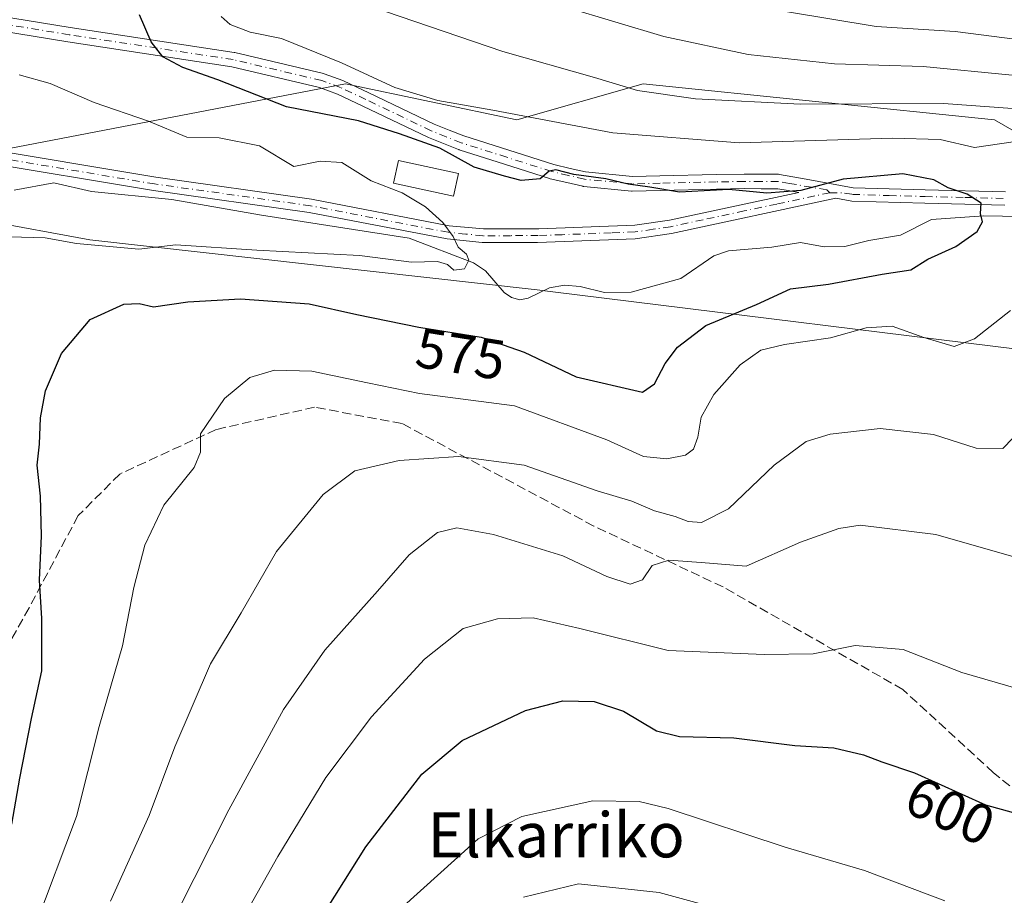
# Model space of a CAD drawing. Units: metres. Extents: x 603442 to 606871, y 4768543 to 4770909.
# Drawn here: x 605691 to 605866, y 4769016 to 4769172 of the extents above; entities that cross this region are included whole.
import ezdxf
from ezdxf.enums import TextEntityAlignment as Align

# ---------------------------------------------------------------- set-up
doc = ezdxf.new("R2010")
doc.units = ezdxf.units.M
doc.header["$MEASUREMENT"] = 0
doc.linetypes.add('DGN Style 3', pattern=[2.307223, 1.648017, -0.659207])
doc.linetypes.add('DGN Style 4', pattern=[2.638475, 1.318413, -0.659207, 0.001648, -0.659207])
for name, color, linetype, lineweight in [('Arbolado forestal CxS', 92, 'Continuous', 0), ('Camino Cxs', 7, 'Continuous', 0), ('Camino eje', 30, 'DGN Style 4', 13), ('Corriente natural lineal', 142, 'Continuous', 13), ('Curva de nivel maestra', 30, 'Continuous', 30), ('Curva de nivel normal', 30, 'Continuous', 0), ('Edificación Cxs', 1, 'Continuous', 13), ('Municipio', 91, 'Continuous', 13), ('Municipio CxS', 4, 'Continuous', 0), ('Pastizal CxS', 92, 'Continuous', 0), ('Rótulo de curva de nivel directora', 7, 'Continuous', 0), ('Senda', 7, 'DGN Style 3', 0), ('Texto cartográfico', 7, 'Continuous', 0)]:
    doc.layers.add(name, color=color, linetype=linetype, lineweight=lineweight)
doc.styles.add('Style-Arial', font='txt')

# ---------------------------------------------------------------- blocks, each defined once
blk = doc.blocks.new('*U9')
at = {"layer": 'Arbolado forestal CxS', "color": 92, "linetype": 'Continuous', "lineweight": 0}
blk.add_polyline3d([(605872.0811, 4769296.3855, 649.9334), (605841.3263, 4769288.3629, 643.0579), (605819.4572, 4769301.0613, 637.2588), (605812.9295, 4769304.8517, 635.1859), (605804.9331, 4769299.1921, 632.252), (605794.3535, 4769291.7043, 627.8315), (605790.8042, 4769289.1927, 626.3587), (605782.6799, 4769272.7669, 621.3123), (605705.6361, 4769248.6953, 587.1844), (605670.1069, 4769227.9721, 574.5898), (605655.7131, 4769209.3699, 571.3009), (605654.6265, 4769194.7469, 571.1996), (605659.2695, 4769179.5599, 571.1009), (605663.6583, 4769163.6087, 569.5069), (605687.5459, 4769148.6277, 566.9302), (605748.9715, 4769160.4301, 578.8167), (605779.4666, 4769154.0113, 580.3605), (605801.9377, 4769160.4301, 586.3362), (605864.5349, 4769154.0113, 584.3422), (605897.9941, 4769134.7187, 577.0951)], dxfattribs=at)

msp = doc.modelspace()

# ---------------------------------------------------------------- linework, layer by layer
at = {"layer": 'Arbolado forestal CxS', "color": 92, "linetype": 'Continuous', "lineweight": 0}
msp.add_polyline3d([(605872.0811, 4769296.3855, 649.9334), (605841.3263, 4769288.3629, 643.0579), (605819.4572, 4769301.0613, 637.2588), (605812.9295, 4769304.8517, 635.1859), (605804.9331, 4769299.1921, 632.252), (605794.3535, 4769291.7043, 627.8315), (605790.8042, 4769289.1927, 626.3587), (605782.6799, 4769272.7669, 621.3123), (605705.6361, 4769248.6953, 587.1844), (605670.1069, 4769227.9721, 574.5898), (605655.7131, 4769209.3699, 571.3009), (605654.6265, 4769194.7469, 571.1996), (605659.2695, 4769179.5599, 571.1009), (605663.6583, 4769163.6087, 569.5069), (605687.5459, 4769148.6277, 566.9302), (605748.9715, 4769160.4301, 578.8167), (605779.4666, 4769154.0113, 580.3605), (605801.9377, 4769160.4301, 586.3362), (605864.5349, 4769154.0113, 584.3422), (605897.9941, 4769134.7187, 577.0951)], dxfattribs=at)
at = {"layer": 'Camino Cxs', "color": 7, "linetype": 'Continuous', "lineweight": 0}
for points in [[(605679.4947, 4769173.8057, 571.9674), (605699.9479, 4769170.4663, 574.0589), (605729.1511, 4769166.0223, 578.4185), (605729.1813, 4769166.0175, 578.4275), (605729.2539, 4769166.0025, 578.4472), (605745.0385, 4769162.2805, 583.189), (605745.1897, 4769162.2349, 583.2773), (605748.5193, 4769160.9933, 585.8256), (605748.6193, 4769160.9511, 585.9165), (605753.1431, 4769158.8193, 590.7241), (605764.7279, 4769153.2663, 589.8334), (605767.4015, 4769152.1977, 588.3846), (605770.0129, 4769151.1601, 584.8629), (605778.0693, 4769148.5939, 577.4638), (605786.0461, 4769146.0593, 583.1864), (605788.9557, 4769145.3761, 586.9881), (605791.7155, 4769144.7359, 589.2517), (605800.0389, 4769143.9315, 586.6651), (605804.9569, 4769144.0373, 588.5125), (605814.9519, 4769144.2573, 587.2385), (605819.9471, 4769144.3649, 592.0116), (605819.9783, 4769144.3651, 592.0396), (605822.9927, 4769144.3501, 594.0016), (605826.0387, 4769144.3301, 592.2895), (605826.2511, 4769144.3113, 592.1599), (605830.9837, 4769143.4523, 590.6427), (605839.3701, 4769141.9301, 579.2708), (605852.1801, 4769141.5501, 581.8559), (605866.4701, 4769141.2201, 591.4287)], [(605679.4947, 4769173.8057, 571.9674), (605699.9479, 4769170.4663, 574.0589), (605729.1511, 4769166.0223, 578.4185), (605729.1813, 4769166.0175, 578.4275), (605729.2539, 4769166.0025, 578.4472), (605745.0385, 4769162.2805, 583.189), (605745.1897, 4769162.2349, 583.2773), (605748.5193, 4769160.9933, 585.8256), (605748.6193, 4769160.9511, 585.9165), (605753.1431, 4769158.8193, 590.7241), (605764.7279, 4769153.2663, 589.8334), (605767.4015, 4769152.1977, 588.3846), (605770.0129, 4769151.1601, 584.8629), (605778.0693, 4769148.5939, 577.4638), (605786.0461, 4769146.0593, 583.1864), (605788.9557, 4769145.3761, 586.9881), (605791.7155, 4769144.7359, 589.2517), (605800.0389, 4769143.9315, 586.6651), (605804.9569, 4769144.0373, 588.5125), (605814.9519, 4769144.2573, 587.2385), (605819.9471, 4769144.3649, 592.0116), (605819.9783, 4769144.3651, 592.0396), (605822.9927, 4769144.3501, 594.0016), (605826.0387, 4769144.3301, 592.2895), (605826.2511, 4769144.3113, 592.1599), (605830.9837, 4769143.4523, 590.6427), (605839.3701, 4769141.9301, 579.2708), (605852.1801, 4769141.5501, 581.8559), (605866.4701, 4769141.2201, 591.4287)], [(605682.7701, 4769149.2001, 567.4402), (605715.1801, 4769143.7801, 581.4306), (605742.9101, 4769139.9101, 590.4358), (605767.4401, 4769135.1701, 588.7871), (605773.5501, 4769134.5801, 581.5149), (605783.4201, 4769134.6101, 579.895), (605800.4901, 4769135.2501, 587.2043), (605806.6701, 4769136.1801, 590.3017), (605829.6539, 4769141.0833, 589.13), (605827.8083, 4769141.4043, 589.905), (605825.9147, 4769141.7309, 591.1282), (605822.9775, 4769141.7501, 592.995), (605819.9859, 4769141.7651, 591.1582), (605815.0085, 4769141.6579, 587.3134), (605805.0135, 4769141.4379, 589.6266), (605800.0041, 4769141.3303, 586.1447), (605799.8651, 4769141.3361, 586.0272), (605791.3801, 4769142.1561, 587.4749), (605791.2795, 4769142.1699, 587.4366), (605791.2115, 4769142.1837, 587.4143), (605788.3647, 4769142.8441, 586.1208), (605785.4031, 4769143.5395, 582.1619), (605785.3065, 4769143.5661, 582.0033), (605777.2809, 4769146.1163, 577.5446), (605769.1805, 4769148.6965, 588.0701), (605769.1305, 4769148.7135, 588.1596), (605769.0951, 4769148.7271, 588.2217), (605766.4389, 4769149.7825, 591.354), (605763.7227, 4769150.8679, 592.7168), (605763.6431, 4769150.9029, 592.7578), (605752.0271, 4769156.4711, 593.7369), (605747.5601, 4769158.5761, 587.38), (605744.3625, 4769159.7685, 583.9101), (605728.7081, 4769163.4599, 577.0441), (605699.5429, 4769167.8981, 573.9648), (605678.7845, 4769171.2873, 571.8236)], [(605682.7701, 4769149.2001, 567.4402), (605715.1801, 4769143.7801, 581.4306), (605742.9101, 4769139.9101, 590.4358), (605767.4401, 4769135.1701, 588.7871), (605773.5501, 4769134.5801, 581.5149), (605783.4201, 4769134.6101, 579.895), (605800.4901, 4769135.2501, 587.2043), (605806.6701, 4769136.1801, 590.3017), (605829.6539, 4769141.0833, 589.13), (605827.8083, 4769141.4043, 589.905), (605825.9147, 4769141.7309, 591.1282), (605822.9775, 4769141.7501, 592.995), (605819.9859, 4769141.7651, 591.1582), (605815.0085, 4769141.6579, 587.3134), (605805.0135, 4769141.4379, 589.6266), (605800.0041, 4769141.3303, 586.1447), (605799.8651, 4769141.3361, 586.0272), (605791.3801, 4769142.1561, 587.4749), (605791.2795, 4769142.1699, 587.4366), (605791.2115, 4769142.1837, 587.4143), (605788.3647, 4769142.8441, 586.1208), (605785.4031, 4769143.5395, 582.1619), (605785.3065, 4769143.5661, 582.0033), (605777.2809, 4769146.1163, 577.5446), (605769.1805, 4769148.6965, 588.0701), (605769.1305, 4769148.7135, 588.1596), (605769.0951, 4769148.7271, 588.2217), (605766.4389, 4769149.7825, 591.354), (605763.7227, 4769150.8679, 592.7168), (605763.6431, 4769150.9029, 592.7578), (605752.0271, 4769156.4711, 593.7369), (605747.5601, 4769158.5761, 587.38), (605744.3625, 4769159.7685, 583.9101), (605728.7081, 4769163.4599, 577.0441), (605699.5429, 4769167.8981, 573.9648), (605678.7845, 4769171.2873, 571.8236)], [(605866.3502, 4769138.8301, 588.5387), (605852.1201, 4769139.1501, 579.1238), (605839.1302, 4769139.5401, 577.3643), (605836.2501, 4769140.0401, 580.3093), (605807.0101, 4769133.7901, 590.259), (605800.5501, 4769132.8401, 587.705), (605783.1801, 4769132.2001, 580.7292), (605773.3001, 4769132.1801, 579.774), (605767.0501, 4769132.8001, 586.0716), (605742.5101, 4769137.5401, 588.2254), (605714.8001, 4769141.4101, 581.288), (605683.3001, 4769146.6801, 568.3138)], [(605866.3502, 4769138.8301, 588.5387), (605852.1201, 4769139.1501, 579.1238), (605839.1302, 4769139.5401, 577.3643), (605836.2501, 4769140.0401, 580.3093), (605807.0101, 4769133.7901, 590.259), (605800.5501, 4769132.8401, 587.705), (605783.1801, 4769132.2001, 580.7292), (605773.3001, 4769132.1801, 579.774), (605767.0501, 4769132.8001, 586.0716), (605742.5101, 4769137.5401, 588.2254), (605714.8001, 4769141.4101, 581.288), (605683.3001, 4769146.6801, 568.3138)]]:
    msp.add_polyline3d(points, dxfattribs=at)
at = {"layer": 'Camino eje', "color": 30, "linetype": 'DGN Style 4', "lineweight": 13}
for points in [[(605835.1801, 4769141.0367, 583.2323), (605834.6451, 4769141.5351, 584.779), (605828.0301, 4769142.6851, 590.4913), (605826.0301, 4769143.0301, 591.5225), (605822.9851, 4769143.0501, 593.1866), (605819.9751, 4769143.0651, 591.2362), (605814.9801, 4769142.9575, 587.1823), (605804.9851, 4769142.7375, 589.3835), (605799.9901, 4769142.6301, 586.1478), (605791.5051, 4769143.4501, 588.3721), (605788.6601, 4769144.1101, 586.5041), (605785.7001, 4769144.8051, 582.6294), (605777.6751, 4769147.3551, 576.8107), (605769.5751, 4769149.9351, 586.4421), (605766.9201, 4769150.9901, 589.8924), (605764.2051, 4769152.0751, 591.3636), (605752.5851, 4769157.6451, 592.5977), (605748.0651, 4769159.7751, 586.6977), (605744.7401, 4769161.0151, 583.6361), (605728.9555, 4769164.7371, 577.7111), (605699.7454, 4769169.1821, 574.0072), (605679.0021, 4769172.5688, 571.8581), (605667.1487, 4769180.6121, 570.9561), (605659.5151, 4769187.0851, 572.1256)], [(605835.1801, 4769141.0367, 583.2323), (605825.7751, 4769139.0275, 590.7692), (605819.9625, 4769137.7875, 592.5517), (605812.6525, 4769136.2251, 584.2648), (605806.8401, 4769134.9851, 590.3036), (605803.7501, 4769134.5201, 590.5786), (605800.5201, 4769134.0451, 587.4488), (605796.2525, 4769133.8851, 580.9773), (605787.5675, 4769133.5651, 577.7322), (605783.3001, 4769133.4051, 580.0517), (605778.3651, 4769133.3901, 578.489), (605773.4251, 4769133.3801, 580.2925), (605770.3701, 4769133.6751, 583.6384), (605767.2451, 4769133.9851, 587.3913), (605742.7101, 4769138.7251, 589.324), (605714.9901, 4769142.5951, 580.4972), (605685.0039, 4769147.6107, 568.222), (605683.8295, 4769147.8097, 567.8239), (605683.1043, 4769147.9017, 567.594), (605682.1545, 4769148.0457, 567.7431), (605681.3627, 4769148.0019, 568.518)], [(605835.1801, 4769141.0367, 583.2323), (605837.8101, 4769140.9851, 578.899), (605839.2501, 4769140.7351, 578.3199), (605845.7451, 4769140.5401, 577.8967), (605852.1501, 4769140.3501, 580.4891), (605859.2651, 4769140.1901, 586.1331), (605866.4101, 4769140.0251, 589.9901)]]:
    msp.add_polyline3d(points, dxfattribs=at)
at = {"layer": 'Corriente natural lineal', "color": 142, "linetype": 'Continuous', "lineweight": 13}
msp.add_polyline3d([(605875.9681, 4769136.6631, 575.3937), (605862.6065, 4769136.9279, 574.9303), (605853.3145, 4769136.2403, 574.1865), (605847.7881, 4769133.4827, 573.9263), (605842.1687, 4769132.5397, 573.6396), (605837.8547, 4769131.4339, 573.3944), (605834.1639, 4769131.4203, 573.12), (605830.0027, 4769132.1777, 572.8354), (605824.8735, 4769131.3185, 572.6039), (605817.1353, 4769130.7065, 572.6958), (605814.5557, 4769129.8131, 572.5198), (605808.6673, 4769125.7805, 571.9947), (605799.8419, 4769123.3493, 571.5468), (605795.0887, 4769123.2637, 571.3559), (605790.7319, 4769124.3099, 571.1045), (605787.9769, 4769124.5615, 570.9083), (605785.2775, 4769124.0967, 570.6505), (605781.5197, 4769122.2757, 570.1959), (605779.9955, 4769121.9899, 570.2797), (605778.5177, 4769122.3695, 570.187), (605777.2057, 4769123.2603, 570.2955), (605773.8675, 4769127.1301, 570.086), (605771.7743, 4769128.5575, 569.8195), (605760.2907, 4769132.9729, 569.2762), (605734.0267, 4769137.0235, 568.0622), (605718.0193, 4769139.8017, 567.4046), (605703.7317, 4769141.2571, 566.9469), (605697.0283, 4769142.7719, 566.8667), (605689.9733, 4769141.5217, 566.8072)], dxfattribs=at)
at = {"layer": 'Curva de nivel maestra', "color": 30, "linetype": 'Continuous', "lineweight": 30, "flags": 128}
for points, elevation in [([(605689.56, 4769028.5901), (605691.01, 4769036.7601), (605693.07, 4769047.3901), (605694.91, 4769055.8801), (605694.92, 4769065.2401), (605694.48, 4769072.0301), (605694.86, 4769079.9401), (605694.67, 4769087.0001), (605694.1, 4769092.5001), (605694.46, 4769096.2501), (605694.66, 4769100.9601), (605695.58, 4769105.7501), (605698.39, 4769112.4201), (605703.51, 4769118.4901), (605709.51, 4769121.1901), (605712.24, 4769121.3001), (605714.78, 4769120.7201), (605720.87, 4769121.5901), (605730.25, 4769122.1701), (605742.52, 4769121.2601), (605750.97, 4769119.3401), (605762.01, 4769117.0901), (605773.13, 4769115.3101), (605780.78, 4769112.6701), (605790.02, 4769108.2401), (605801.83, 4769105.5101), (605803.97, 4769107.0201), (605805.91, 4769110.6401), (605808.06, 4769113.5501), (605813.12, 4769117.4001), (605822.14, 4769121.1401), (605828.18, 4769123.9401), (605834.94, 4769124.7501), (605844.5, 4769126.5101), (605849.6, 4769127.3001), (605852.64, 4769129.2101), (605857.64, 4769131.4801), (605861.43, 4769134.1301), (605862.41, 4769135.8801), (605862.05, 4769137.3101), (605862.17, 4769139.1501), (605859.63, 4769140.8001), (605856.29, 4769141.9301), (605853.69, 4769143.3401), (605848.17, 4769144.3901), (605837.6, 4769143.4701), (605830.06, 4769141.4501), (605823.97, 4769140.9401), (605817.21, 4769141.6201), (605808.45, 4769141.1601), (605803.15, 4769142.0401), (605799.27, 4769142.5601), (605795.33, 4769143.5201), (605789.65, 4769144.2801), (605786.42, 4769145.0901), (605785.22, 4769144.8701), (605783.65, 4769143.5001), (605780.26, 4769143.2401), (605777.25, 4769144.0001), (605771.88, 4769145.5601), (605765.76, 4769148.9801), (605758.61, 4769151.5001), (605751.28, 4769153.8301), (605738.48, 4769156.3601), (605726.24, 4769161.1401), (605720.02, 4769163.3501), (605716.43, 4769165.2601), (605714.38, 4769167.9201), (605712.28, 4769172.7401)], 575), ([(605743.17, 4769009.5301), (605752.57, 4769024.5301), (605762.57, 4769037.4801), (605769.72, 4769043.4701), (605781.01, 4769048.8601), (605787.69, 4769050.5801), (605793.23, 4769050.4601), (605798.44, 4769048.7001), (605804.34, 4769045.2401), (605808.45, 4769044.2001), (605818.12, 4769043.9601), (605828.97, 4769042.6101), (605835.93, 4769042.2101), (605841.2, 4769040.9701), (605844.48, 4769039.6701), (605850.26, 4769037.7201), (605862.9, 4769032.0101), (605867.87, 4769030.6701)], 600)]:
    msp.add_lwpolyline(points, dxfattribs=dict(at, elevation=elevation))
at = {"layer": 'Curva de nivel normal', "color": 30, "linetype": 'Continuous', "lineweight": 0, "flags": 128}
for points, elevation in [([(605729.26, 4769379.89), (605723.34, 4769370.46), (605720.96, 4769365.17), (605719.32, 4769359.84), (605717.73, 4769349.07), (605717.11, 4769331.75), (605716.34, 4769314.08), (605716.68, 4769305.39), (605717.51, 4769290.34), (605720.16, 4769265.36), (605725.78, 4769241.09), (605731.96, 4769225.62), (605738.93, 4769214.5), (605746.64, 4769206.48), (605753.74, 4769200.84), (605759.86, 4769195.88), (605770.28, 4769192.22), (605794.3, 4769183.28), (605809.64, 4769178.5), (605827.3, 4769173.29), (605843.44, 4769170.64), (605857.53, 4769169.74), (605875.11, 4769167.52)], 595), ([(605871, 4769155.77), (605855.43, 4769156.95), (605830, 4769156.78), (605811.3, 4769157.76), (605800.97, 4769159.24), (605793.3, 4769161.56), (605777.01, 4769166.2), (605753.46, 4769174.21)], 585), ([(605867.67, 4769162), (605851.82, 4769163.54), (605836.02, 4769164), (605820.68, 4769165.64), (605805.63, 4769168.85), (605788.18, 4769174.07)], 590), ([(605726.86, 4769172.41), (605728.42, 4769170.98), (605731.99, 4769169.6), (605737.58, 4769168.48), (605748.28, 4769164.18), (605757.74, 4769159.77), (605765.42, 4769157.44), (605775.23, 4769155.73), (605796.57, 4769151.68), (605819.04, 4769149.91), (605846.33, 4769150.77), (605854.82, 4769150.54), (605860.93, 4769149.11), (605867.86, 4769150.08)], 580), ([(605689.16, 4769133.19), (605695.48, 4769133.02), (605701.07, 4769132), (605712.17, 4769130.97), (605718.75, 4769131.75), (605733.17, 4769130.8), (605751.49, 4769129.84), (605760.7, 4769128.7), (605765.36, 4769128.77), (605767.13, 4769128.28), (605768.26, 4769127.25), (605770.16, 4769127.49), (605770.93, 4769129), (605770.5, 4769130.08), (605769.03, 4769131.33), (605768.15, 4769133.27), (605766.27, 4769135.74), (605763.21, 4769138.52), (605759.08, 4769141), (605753.53, 4769143.18), (605748.3, 4769146.4), (605744.44, 4769146.68), (605739.76, 4769145.7), (605733.64, 4769149.38), (605726.45, 4769150.83), (605720.73, 4769150.94), (605713.9, 4769153.78), (605704.24, 4769157.09), (605696.37, 4769160.48), (605690.86, 4769162.04)], 570), ([(605867.37, 4769120.06), (605860.98, 4769115.04), (605857.32, 4769113.68), (605851.93, 4769115.26), (605846.3, 4769117.28), (605841.66, 4769116.95), (605835.31, 4769115.21), (605827.14, 4769114.04), (605822.94, 4769113), (605819.23, 4769110.41), (605814.57, 4769105.08), (605812.27, 4769101.08), (605811.71, 4769097.52), (605810.92, 4769095.36), (605809.52, 4769094.28), (605806.19, 4769093.67), (605802.02, 4769094.06), (605795.49, 4769097.03), (605779.05, 4769103.06), (605762.14, 4769105.26), (605752.9, 4769107.18), (605742.96, 4769109.24), (605736.31, 4769109.43), (605731.93, 4769108.13), (605727.44, 4769104.41), (605723.14, 4769098.1), (605723.15, 4769094.82), (605722.04, 4769092.1), (605716.64, 4769085.38), (605713.24, 4769078.28), (605711.28, 4769070.73), (605709.28, 4769060.37), (605705.1, 4769045.96), (605701.05, 4769029.97), (605693.67, 4769010.25)], 580), ([(605707.1, 4769014.87), (605714, 4769030.16), (605718.56, 4769042.38), (605724.96, 4769057.16), (605730.4, 4769066.2), (605736.69, 4769077.15), (605744.97, 4769087.3), (605750.64, 4769091.49), (605758.5, 4769093.34), (605769.11, 4769094.09), (605780.8, 4769092.54), (605793.8, 4769087.94), (605799.93, 4769086.14), (605803.97, 4769084.37), (605807.64, 4769083.41), (605809.97, 4769082.47), (605812.36, 4769082.32), (605817.18, 4769084.75), (605825.27, 4769092.5), (605830.97, 4769096.72), (605835.27, 4769098.06), (605844.16, 4769099.03), (605853.68, 4769098), (605861.26, 4769095.58), (605865.99, 4769095.48), (605869.53, 4769099.1)], 585), ([(605709.68, 4768994.46), (605728.2, 4769031.12), (605737.9, 4769049.03), (605745.29, 4769059.57), (605754.68, 4769070.11), (605760.29, 4769076.53), (605765.36, 4769080.54), (605768.81, 4769081.38), (605775.3, 4769080.18), (605787.68, 4769076.4), (605795.5, 4769072.69), (605799.64, 4769071.34), (605801.87, 4769072.08), (605803.58, 4769074.67), (605806.54, 4769075.59), (605812.3, 4769075.17), (605820.3, 4769074.52), (605829.97, 4769078.81), (605836.82, 4769081.27), (605840.59, 4769081.81), (605854.1, 4769080.17), (605867.94, 4769076.21)], 590), ([(605870.6, 4769052.14), (605858.72, 4769055.58), (605848.27, 4769059.72), (605839.74, 4769060.39), (605832.22, 4769058.9), (605823.52, 4769058.82), (605806.44, 4769059.52), (605790.68, 4769063.46), (605782.4, 4769065.31), (605776.04, 4769065.16), (605769.94, 4769063.45), (605763.02, 4769058), (605753.58, 4769047.69), (605745.46, 4769036.92), (605736.9, 4769022.81), (605731.42, 4769013.02)], 595), ([(605758.7, 4769013.43), (605772.58, 4769026), (605780.35, 4769029.97), (605792.98, 4769032.77), (605801.23, 4769032.64), (605806.44, 4769031.39), (605827.26, 4769024.48), (605841.39, 4769020.36), (605855.67, 4769014.92)], 605), ([(605828.98, 4769009.85), (605804.81, 4769016.44), (605790.47, 4769018), (605780.66, 4769015.61)], 610)]:
    msp.add_lwpolyline(points, dxfattribs=dict(at, elevation=elevation))
at = {"layer": 'Edificación Cxs', "color": 1, "linetype": 'Continuous', "lineweight": 13}
msp.add_polyline3d([(605769.0701, 4769144.4701, 591.0587), (605768.2101, 4769140.4301, 592.3668), (605757.5101, 4769142.7501, 596.4276), (605758.3901, 4769146.7801, 598.0792), (605769.0701, 4769144.4701, 591.0587)], dxfattribs=at)
msp.add_3dface([(605769.0701, 4769144.4701, 598.0792), (605768.2101, 4769140.4301, 598.0792), (605757.5101, 4769142.7501, 598.0792), (605758.3901, 4769146.7801, 598.0792)], dxfattribs=at)
at = {"layer": 'Municipio', "color": 91, "linetype": 'Continuous', "lineweight": 13, "flags": 128}
msp.add_lwpolyline([(605647.683, 4769130.361), (605655.576, 4769128.772), (605662.446, 4769128.064), (605670.44, 4769129.78), (605675.881, 4769132.873), (605679.59, 4769137.641), (605682.516, 4769136.47), (605684.674, 4769136.073), (605703.447, 4769132.623), (605783.08, 4769123.751), (605785.393, 4769123.465), (605878.667, 4769111.936), (606021.112, 4769107.157), (606039.353, 4769093.207), (606052.107, 4769074.811), (606070.593, 4769028.325), (606073.888, 4769017.722), (606079.653, 4769010.226)], dxfattribs=at)
msp.add_lwpolyline([(605647.683, 4769130.361), (605655.576, 4769128.772), (605662.446, 4769128.064), (605670.44, 4769129.78), (605675.881, 4769132.873), (605679.59, 4769137.641), (605682.516, 4769136.47), (605684.674, 4769136.073), (605703.447, 4769132.623), (605783.08, 4769123.751), (605785.393, 4769123.465), (605878.667, 4769111.936), (606021.112, 4769107.157), (606039.353, 4769093.207), (606052.107, 4769074.811), (606070.593, 4769028.325), (606073.888, 4769017.722), (606079.653, 4769010.226)], dxfattribs=at)
at = {"layer": 'Municipio CxS', "color": 4, "linetype": 'Continuous', "lineweight": 0, "flags": 128}
for points in [[(605878.667, 4769111.936), (605785.393, 4769123.465), (605783.08, 4769123.751), (605703.447, 4769132.623), (605684.674, 4769136.073), (605682.516, 4769136.47), (605679.59, 4769137.641), (605675.881, 4769132.873), (605670.44, 4769129.78), (605662.446, 4769128.064), (605655.576, 4769128.772), (605647.683, 4769130.361), (605646.875, 4769137.041), (605636.468, 4769152.033), (605629.142, 4769161.577), (605618.821, 4769171.908)], [(605655.698, 4769003.223), (605660.927, 4769016.862), (605661.448, 4769031.099), (605661.214, 4769044.186), (605660.098, 4769056.503), (605656.671, 4769071.725), (605654.894, 4769087.213), (605653.163, 4769096.984), (605654.245, 4769104.617), (605655.078, 4769111.74), (605647.683, 4769130.361), (605655.576, 4769128.772), (605662.446, 4769128.064), (605670.44, 4769129.78), (605675.881, 4769132.873), (605679.59, 4769137.641), (605682.516, 4769136.47), (605684.674, 4769136.073), (605703.447, 4769132.623), (605783.08, 4769123.751), (605785.393, 4769123.465), (605878.667, 4769111.936)]]:
    msp.add_lwpolyline(points, dxfattribs=at)
at = {"layer": 'Pastizal CxS', "color": 92, "linetype": 'Continuous', "lineweight": 0}
for points in [[(605897.9941, 4769134.7187, 577.0951), (605864.5349, 4769154.0113, 584.3422), (605801.9377, 4769160.4301, 586.3362), (605779.4666, 4769154.0113, 580.3605), (605748.9715, 4769160.4301, 578.8167), (605687.5459, 4769148.6277, 566.9302), (605663.6583, 4769163.6087, 569.5069), (605659.2695, 4769179.5599, 571.1009), (605654.6265, 4769194.7469, 571.1996), (605655.7131, 4769209.3699, 571.3009), (605670.1069, 4769227.9721, 574.5898), (605705.6361, 4769248.6953, 587.1844), (605782.6799, 4769272.7669, 621.3123), (605790.8042, 4769289.1927, 626.3587), (605794.3535, 4769291.7043, 627.8315), (605804.9331, 4769299.1921, 632.252), (605812.9295, 4769304.8517, 635.1859), (605819.4572, 4769301.0613, 637.2588), (605841.3263, 4769288.3629, 643.0579), (605872.0811, 4769296.3855, 649.9334)], [(605872.0811, 4769296.3855, 649.9334), (605841.3263, 4769288.3629, 643.0579), (605819.4572, 4769301.0613, 637.2588), (605812.9295, 4769304.8517, 635.1859), (605804.9331, 4769299.1921, 632.252), (605794.3535, 4769291.7043, 627.8315), (605790.8042, 4769289.1927, 626.3587), (605782.6799, 4769272.7669, 621.3123), (605705.6361, 4769248.6953, 587.1844), (605670.1069, 4769227.9721, 574.5898), (605655.7131, 4769209.3699, 571.3009), (605654.6265, 4769194.7469, 571.1996), (605659.2695, 4769179.5599, 571.1009), (605663.6583, 4769163.6087, 569.5069), (605687.5459, 4769148.6277, 566.9302), (605748.9715, 4769160.4301, 578.8167), (605779.4666, 4769154.0113, 580.3605), (605801.9377, 4769160.4301, 586.3362), (605864.5349, 4769154.0113, 584.3422), (605897.9941, 4769134.7187, 577.0951)]]:
    msp.add_polyline3d(points, dxfattribs=at)
at = {"layer": 'Senda', "color": 7, "linetype": 'DGN Style 3', "lineweight": 0}
msp.add_polyline3d([(605957.4779, 4768998.0727, 639.3013), (605953.7737, 4769016.0645, 638.5132), (605946.8945, 4769019.2395, 638.1878), (605922.2883, 4769019.2395, 634.3706), (605899.5339, 4769022.1499, 628.6232), (605892.1257, 4769022.1499, 630.6759), (605874.3985, 4769029.5583, 607.9808), (605864.3443, 4769037.7603, 625.2908), (605848.2047, 4769052.5771, 619.9189), (605816.1901, 4769070.8333, 611.2894), (605793.1713, 4769081.6813, 610.7021), (605759.0399, 4769099.9375, 601.3228), (605743.4295, 4769102.8479, 594.1328), (605725.9669, 4769098.8791, 581.3296), (605708.7691, 4769090.9417, 590.3615), (605701.3607, 4769083.5333, 585.3203), (605692.6295, 4769067.1291, 586.8172), (605683.7327, 4769051.2413, 574.7892), (605679.8446, 4769045.6598, 574.6944)], dxfattribs=at)

# ---------------------------------------------------------------- block references
at = {"layer": 'Arbolado forestal CxS', "color": 92, "linetype": 'Continuous', "lineweight": 0}
msp.add_blockref('*U9', (0, 0), dxfattribs=at)

# ---------------------------------------------------------------- texts
at = {"layer": 'Rótulo de curva de nivel directora', "color": 7, "linetype": 'Continuous', "lineweight": 0, "style": 'Style-Arial'}
for s, rotation, p in [('575', 350.905596, (605769.4834, 4769112.3258)), ('600', 335.689392, (605856.605, 4769030.9757))]:
    msp.add_text(s, height=7, rotation=rotation, dxfattribs=at).set_placement(p, align=Align.MIDDLE_CENTER)
at = {"layer": 'Texto cartográfico', "color": 7, "linetype": 'Continuous', "lineweight": 0, "style": 'Style-Arial'}
msp.add_text('Elkarriko', height=8, dxfattribs=at).set_placement((605786.4713, 4769026.6801), align=Align.MIDDLE_CENTER)

doc.saveas('drawing.dxf')
